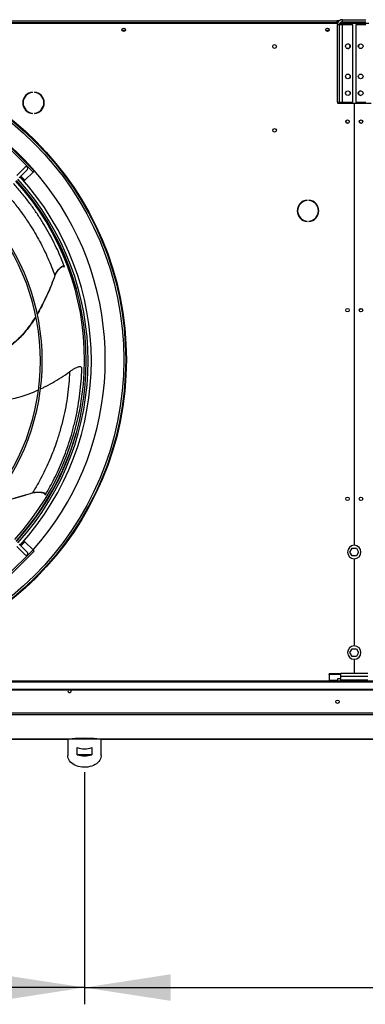
# Model space of a CAD drawing. Units: millimetres. Extents: x 5 to 414, y 3 to 291.
# Drawn here: x 215 to 235, y 200 to 258 of the extents above; entities that cross this region are included whole.
import ezdxf

# ---------------------------------------------------------------- set-up
doc = ezdxf.new("R2010")
doc.units = ezdxf.units.MM
doc.layers.add('GEOMETRY', color=7, linetype='Continuous')
doc.styles.add('SLDTEXTSTYLE0', font='TXT', dxfattribs={"width": 0.605})
doc.dimstyles.new('SLDDIMSTYLE0', dxfattribs={"dimtxt": 5.136637, "dimasz": 3.5, "dimexe": 0, "dimexo": 0.0625, "dimgap": 1.284159, "dimtad": 1, "dimdec": 0, "dimlfac": 25, "dimrnd": 1e-09, "dimzin": 12, "dimdsep": 46, "dimtxsty": 'SLDTEXTSTYLE0', "dimsah": 1, "dimcen": 0.09, "dimadec": 0, "dimazin": 3, "dimtol": 1, "dimtp": 5, "dimtm": 5, "dimtfac": 1, "dimtdec": 0, "dimtofl": 0, "dimtmove": 0, "dimatfit": 3, "dimfxl": 0, "dimfrac": 2, "dimtolj": 1, "dimarcsym": 0})

# ---------------------------------------------------------------- blocks, each defined once
blk = doc.blocks.new('_D')
at = {"layer": 'GEOMETRY'}
for p, q in [((122.577, 213.38), (122.577, 199.56)), ((218.377, 213.38), (218.377, 199.56)), ((218.377, 200.56), (122.577, 200.56))]:
    blk.add_line(p, q, dxfattribs=at)
for points in [[(122.577, 200.56), (127.713, 199.77), (127.713, 201.351)], [(218.377, 200.56), (213.24, 201.351), (213.24, 199.77)]]:
    blk.add_solid(points, dxfattribs=at)
at = {"layer": 'GEOMETRY', "char_height": 5.2917, "attachment_point": 1, "style": 'SLDTEXTSTYLE0'}
for s, insert in [('2395', (157.762, 207.382)), ('±5', (175.425, 207.382))]:
    blk.add_mtext(s, dxfattribs=dict(at, insert=insert))
blk = doc.blocks.new('_D_3')
at = {"layer": 'GEOMETRY'}
for p, q in [((314.757, 216.898), (314.757, 199.56)), ((218.377, 213.408), (218.377, 199.56)), ((218.377, 200.56), (314.757, 200.56))]:
    blk.add_line(p, q, dxfattribs=at)
for points in [[(218.377, 200.56), (223.513, 199.77), (223.513, 201.351)], [(314.757, 200.56), (309.62, 201.351), (309.62, 199.77)]]:
    blk.add_solid(points, dxfattribs=at)
at = {"layer": 'GEOMETRY', "char_height": 5.2917, "attachment_point": 1, "style": 'SLDTEXTSTYLE0'}
for s, insert in [('2410', (253.852, 207.382)), ('±5', (271.515, 207.382))]:
    blk.add_mtext(s, dxfattribs=dict(at, insert=insert))

msp = doc.modelspace()

# ---------------------------------------------------------------- linework, layer by layer
at = {"color": 7, "linetype": 'Continuous', "lineweight": 25}
for p, q in [((171.477, 258.105), (233.477, 258.105)), ((171.517, 258.245), (233.437, 258.245)), ((233.437, 258.125), (171.517, 258.125)), ((233.437, 258.245), (233.437, 258.125)), ((233.597, 258.245), (233.437, 258.245)), ((233.536, 258.185), (233.437, 258.185)), ((233.437, 258.125), (233.437, 258.105)), ((233.585, 257.993), (233.465, 257.993)), ((233.465, 257.993), (233.465, 253.385)), ((233.477, 258.105), (233.477, 258.071)), ((233.585, 257.993), (233.585, 253.385)), ((233.777, 257.993), (233.585, 257.993)), ((233.637, 258.105), (233.623, 258.102)), ((233.637, 258.12), (233.637, 258.105)), ((233.637, 258.105), (235.331, 258.105)), ((235.346, 258.076), (233.637, 258.076)), ((233.777, 258.185), (233.777, 258.305)), ((233.777, 258.305), (235.177, 258.305)), ((233.777, 258.185), (235.177, 258.185)), ((233.777, 253.385), (233.777, 257.993)), ((234.385, 257.993), (233.777, 257.993)), ((234.385, 253.385), (234.385, 257.993)), ((234.569, 257.993), (234.569, 253.385)), ((235.177, 257.993), (234.569, 257.993)), ((220.81, 257.665), (220.623, 257.665)), ((232.97, 257.665), (232.783, 257.665)), ((215.279, 253.963), (215.279, 253.983)), ((215.386, 253.983), (215.386, 253.963)), ((233.465, 253.385), (233.585, 253.385)), ((233.477, 253.385), (233.477, 253.325)), ((233.477, 253.325), (234.467, 253.325)), ((233.585, 253.385), (233.777, 253.385)), ((233.777, 253.385), (234.385, 253.385)), ((234.467, 253.325), (234.467, 226.945)), ((234.487, 226.945), (234.487, 253.325)), ((234.487, 253.325), (235.477, 253.325)), ((234.569, 253.385), (235.177, 253.385)), ((215.279, 252.708), (215.279, 252.728)), ((215.386, 252.728), (215.386, 252.708)), ((215.374, 249.287), (213.819, 250.842)), ((215.304, 249.216), (213.748, 250.772)), ((214.827, 249.51), (214.338, 249.011)), ((214.97, 249.37), (214.481, 248.871)), ((214.823, 248.735), (215.304, 249.216)), ((215.304, 249.216), (215.374, 249.287)), ((214.761, 248.674), (214.823, 248.735)), ((231.663, 247.523), (231.663, 247.543)), ((231.77, 247.543), (231.77, 247.523)), ((231.663, 246.267), (231.663, 246.287)), ((231.77, 246.287), (231.77, 246.267)), ((217.18, 243.582), (217.152, 243.546)), ((216.452, 242.615), (216.472, 242.668)), ((214.842, 229.931), (214.896, 229.948)), ((216.052, 229.965), (216.006, 229.964)), ((214.827, 226.38), (214.338, 226.879)), ((214.97, 226.52), (214.481, 227.019)), ((214.823, 227.154), (214.761, 227.216)), ((215.304, 226.673), (214.823, 227.154)), ((234.218, 226.545), (234.347, 226.769)), ((234.347, 226.769), (234.606, 226.769)), ((234.606, 226.769), (234.735, 226.545)), ((213.748, 225.118), (215.304, 226.673)), ((213.819, 225.047), (215.374, 226.603)), ((215.374, 226.603), (215.304, 226.673)), ((234.347, 226.321), (234.218, 226.545)), ((234.606, 226.321), (234.347, 226.321)), ((234.735, 226.545), (234.606, 226.321)), ((234.467, 226.145), (234.467, 220.945)), ((234.487, 220.945), (234.487, 226.145)), ((234.218, 220.545), (234.347, 220.769)), ((234.347, 220.321), (234.218, 220.545)), ((234.347, 220.769), (234.606, 220.769)), ((234.606, 220.321), (234.347, 220.321)), ((234.606, 220.769), (234.735, 220.545)), ((234.735, 220.545), (234.606, 220.321)), ((234.467, 220.145), (234.467, 219.305)), ((234.487, 219.305), (234.487, 220.145)), ((233.677, 219.283), (232.977, 219.283)), ((232.977, 219.232), (232.977, 219.283)), ((233.677, 219.232), (232.977, 219.232)), ((232.977, 219.232), (232.977, 218.876)), ((235.277, 219.305), (233.677, 219.305)), ((233.677, 219.113), (233.677, 219.305)), ((314.077, 218.845), (26.877, 218.845)), ((26.877, 218.795), (314.077, 218.795)), ((233.477, 218.876), (232.977, 218.876)), ((232.977, 218.876), (232.977, 218.845)), ((233.677, 218.987), (233.477, 218.987)), ((233.477, 218.987), (233.477, 218.876)), ((233.477, 218.845), (233.477, 218.876)), ((235.277, 219.113), (233.677, 219.113)), ((233.677, 218.905), (233.677, 219.113)), ((235.277, 218.905), (233.677, 218.905)), ((233.677, 218.845), (233.677, 218.905)), ((27.197, 218.356), (313.757, 218.356)), ((27.197, 218.326), (313.757, 218.326)), ((314.114, 216.923), (26.839, 216.923)), ((314.077, 216.823), (26.877, 216.823)), ((123.574, 215.37), (217.379, 215.37)), ((217.377, 215.37), (217.377, 214.408)), ((219.374, 215.37), (217.379, 215.37)), ((219.374, 215.37), (314.078, 215.37)), ((219.377, 214.408), (219.377, 215.37)), ((217.941, 214.451), (217.941, 214.875)), ((218.812, 214.451), (217.941, 214.451)), ((218.812, 214.875), (218.812, 214.451))]:
    msp.add_line(p, q, dxfattribs=at)
at = {"color": 8, "linetype": 'Continuous', "lineweight": 25}
for p, q in [((233.637, 258.076), (233.637, 257.993)), ((233.637, 253.385), (233.637, 253.325)), ((214.583, 248.975), (214.823, 248.735)), ((214.823, 227.154), (214.583, 226.914)), ((217.379, 215.37), (123.574, 215.37)), ((314.077, 215.37), (219.374, 215.37))]:
    msp.add_line(p, q, dxfattribs=at)
at = {"color": 7, "linetype": 'Continuous', "lineweight": 25, "flags": 128}
for points in [[(217.579, 218.265), (217.571, 218.304), (217.558, 218.326)], [(219.377, 214.408), (219.375, 214.366), (219.361, 214.283), (219.333, 214.202), (219.292, 214.123), (219.238, 214.049), (219.171, 213.979), (219.094, 213.916), (219.007, 213.859), (218.91, 213.81), (218.807, 213.77), (218.697, 213.739), (218.583, 213.716), (218.465, 213.704), (218.347, 213.702), (218.229, 213.709), (218.113, 213.726), (218.001, 213.753), (217.894, 213.789), (217.794, 213.834), (217.702, 213.887), (217.619, 213.947), (217.547, 214.013), (217.487, 214.086), (217.439, 214.162), (217.405, 214.242), (217.384, 214.325), (217.377, 214.408)]]:
    msp.add_lwpolyline(points, dxfattribs=at)
at = {"color": 7, "linetype": 'Continuous', "lineweight": 25}
for centre, radius in [((220.717, 257.705), 0.104), ((220.717, 257.705), 0.102), ((232.877, 257.705), 0.104), ((232.877, 257.705), 0.102), ((229.717, 256.705), 0.11), ((234.095, 256.721), 0.14), ((234.859, 256.721), 0.14), ((202.477, 238.025), 18.4), ((202.477, 238.025), 18.36), ((202.477, 238.025), 18.242), ((234.093, 254.921), 0.14), ((234.095, 254.921), 0.14), ((234.859, 254.921), 0.14), ((234.093, 253.921), 0.14), ((234.095, 253.921), 0.14), ((234.859, 253.921), 0.14), ((234.077, 252.225), 0.104), ((234.077, 252.225), 0.1), ((234.877, 252.225), 0.104), ((234.877, 252.225), 0.1), ((229.717, 251.705), 0.11), ((234.077, 240.971), 0.104), ((234.877, 240.971), 0.104), ((234.877, 240.971), 0.1), ((234.077, 229.718), 0.104), ((234.877, 229.718), 0.104), ((234.877, 229.718), 0.1), ((233.477, 217.609), 0.1)]:
    msp.add_circle(centre, radius, dxfattribs=at)
for centre, radius, start, end in [((234.093, 256.721), 0.14, 270.40925, 89.59075), ((234.861, 256.721), 0.14, 134.47735, 192.86213), ((202.477, 238.025), 17.14, 318.49015, 180), ((215.332, 253.346), 0.64, 94.78019, 265.21981), ((215.332, 253.346), 0.62, 94.9342, 265.0658), ((215.332, 253.346), 0.64, 274.78019, 85.21981), ((215.332, 253.346), 0.62, 274.9342, 85.0658), ((234.861, 253.921), 0.14, 90.40925, 180), ((234.861, 253.921), 0.14, 180, 269.59075), ((214.898, 249.44), 0.1, 315.59681, 135.59681), ((202.477, 238.025), 15.9, 317.55868, 42.0372), ((202.477, 237.945), 16.004, 317.73891, 42.26109), ((202.477, 237.945), 16.116, 317.7157, 42.2843), ((202.477, 237.945), 16.31, 317.67622, 42.32378), ((231.717, 246.905), 0.64, 94.78019, 265.21981), ((231.717, 246.905), 0.62, 94.9342, 265.0658), ((231.717, 246.905), 0.64, 274.78019, 85.21981), ((231.717, 246.905), 0.62, 274.9342, 85.0658), ((202.477, 237.945), 13.266, 318.4283, 41.5717), ((202.477, 237.945), 13.378, 318.39455, 41.60545), ((234.477, 226.545), 0.4, 91.43254, 268.56746), ((234.477, 226.545), 0.4, 271.43254, 88.56746), ((214.898, 226.45), 0.1, 224.40319, 44.40319), ((234.477, 220.545), 0.4, 91.43254, 268.56746), ((234.477, 220.545), 0.4, 271.43254, 88.56746), ((217.477, 218.265), 0.102, 143.22643, 0), ((218.377, 216.177), 1.373, 251.49261, 288.50739), ((218.377, 215.753), 1.373, 251.49261, 288.50739)]:
    msp.add_arc(centre, radius, start, end, dxfattribs=at)
at = {"color": 8, "linetype": 'Continuous', "lineweight": 25}
msp.add_arc((202.477, 238.025), 16.02, 317.53502, 344.08678, dxfattribs=at)
at = {"color": 7, "linetype": 'Continuous', "lineweight": 25}
msp.add_ellipse((218.377, 215.368), major_axis=(0.8, 0), ratio=0.077196, start_param=0.038869, end_param=3.102723, dxfattribs=at)
for points, knots in [([(233.777, 258.305), (233.741, 258.301), (233.671, 258.294), (233.577, 258.24), (233.506, 258.159), (233.47, 258.072), (233.466, 258.015), (233.465, 257.993)], [0, 0, 0, 0, 0.216358, 0.432723, 0.649088, 0.865454, 1, 1, 1, 1]), ([(233.777, 258.185), (233.756, 258.183), (233.714, 258.179), (233.656, 258.147), (233.611, 258.098), (233.588, 258.043), (233.586, 258.007), (233.585, 257.993)], [0, 0, 0, 0, 0.201879, 0.420927, 0.63998, 0.859032, 1, 1, 1, 1]), ([(233.602, 258.069), (233.603, 258.07), (233.614, 258.072), (233.626, 258.074), (233.637, 258.076)], [0, 0, 0, 0, 0.1148478, 1, 1, 1, 1]), ([(217.18, 243.582), (217.116, 243.745), (216.988, 244.07), (216.76, 244.586), (216.503, 245.114), (216.215, 245.652), (215.897, 246.194), (215.548, 246.737), (215.159, 247.292), (214.723, 247.853), (214.377, 248.27), (214.174, 248.486), (214.14, 248.522)], [0, 0, 0, 0, 0.10459, 0.209305, 0.314417, 0.420091, 0.526356, 0.633142, 0.740321, 0.85842, 0.976382, 1, 1, 1, 1]), ([(216.612, 243.037), (216.63, 243.079), (216.666, 243.166), (216.741, 243.284), (216.818, 243.386), (216.892, 243.468), (216.96, 243.532), (217.028, 243.584), (217.087, 243.614), (217.131, 243.622), (217.164, 243.612), (217.174, 243.593), (217.18, 243.582)], [0, 0, 0, 0, 0.114385, 0.235007, 0.35475, 0.438769, 0.51539, 0.586829, 0.662685, 0.746283, 0.855893, 1, 1, 1, 1]), ([(216.654, 243.131), (216.677, 243.17), (216.723, 243.25), (216.799, 243.349), (216.872, 243.431), (216.939, 243.494), (217.006, 243.545), (217.063, 243.576), (217.106, 243.584), (217.138, 243.574), (217.147, 243.556), (217.152, 243.546)], [0, 0, 0, 0, 0.13351, 0.27002, 0.365745, 0.452936, 0.533981, 0.619657, 0.713878, 0.837431, 1, 1, 1, 1]), ([(216.612, 243.037), (216.542, 242.851), (216.405, 242.486), (216.179, 241.958), (215.944, 241.463), (215.737, 241.062), (215.6, 240.832), (215.553, 240.752)], [0, 0, 0, 0, 0.23696, 0.46439, 0.681976, 0.889427, 1, 1, 1, 1]), ([(216.447, 242.608), (216.427, 242.555), (216.341, 242.325), (216.173, 241.933), (215.943, 241.44), (215.74, 241.041), (215.604, 240.812), (215.557, 240.731)], [0, 0, 0, 0, 0.081179, 0.354459, 0.615808, 0.864876, 1, 1, 1, 1]), ([(215.466, 240.605), (215.458, 240.591), (215.373, 240.444), (215.196, 240.183), (214.937, 239.83), (214.672, 239.515), (214.385, 239.22), (214.073, 238.952), (213.729, 238.713), (213.378, 238.515), (213.134, 238.412), (213.016, 238.362)], [0, 0, 0, 0, 0.0139088, 0.1501326, 0.2789079, 0.4003587, 0.5147802, 0.6434232, 0.7664706, 0.8866199, 1, 1, 1, 1]), ([(215.471, 240.582), (215.464, 240.571), (215.382, 240.428), (215.209, 240.17), (214.956, 239.82), (214.695, 239.507), (214.414, 239.215), (214.107, 238.949), (213.77, 238.71), (213.417, 238.515), (213.165, 238.396), (213.027, 238.347), (213.016, 238.343)], [0, 0, 0, 0, 0.011546, 0.146169, 0.273351, 0.393211, 0.506039, 0.632767, 0.753867, 0.872032, 0.989822, 1, 1, 1, 1]), ([(216.052, 229.965), (216.139, 230.116), (216.314, 230.419), (216.574, 230.919), (216.827, 231.449), (217.068, 232.009), (217.294, 232.596), (217.501, 233.207), (217.691, 233.858), (217.86, 234.548), (218.002, 235.272), (218.11, 236.003), (218.185, 236.735), (218.206, 237.223), (218.216, 237.465)], [0, 0, 0, 0, 0.0789295, 0.1579537, 0.2372772, 0.3170247, 0.3972179, 0.4778053, 0.5586887, 0.6478124, 0.7368333, 0.8254397, 0.913285, 1, 1, 1, 1]), ([(218.216, 237.465), (218.215, 237.488), (218.214, 237.53), (218.184, 237.576), (218.129, 237.6), (218.055, 237.596), (217.973, 237.573), (217.885, 237.537), (217.774, 237.481), (217.64, 237.4), (217.543, 237.333), (217.49, 237.297)], [0, 0, 0, 0, 0.111935, 0.208972, 0.29792, 0.389916, 0.468232, 0.559571, 0.667309, 0.818805, 1, 1, 1, 1]), ([(217.49, 237.297), (217.477, 237.066), (217.451, 236.603), (217.37, 235.904), (217.258, 235.202), (217.111, 234.502), (216.929, 233.805), (216.729, 233.166), (216.519, 232.584), (216.307, 232.058), (216.074, 231.54), (215.823, 231.034), (215.555, 230.538), (215.367, 230.227), (215.272, 230.069)], [0, 0, 0, 0, 0.085948, 0.172737, 0.260509, 0.349416, 0.439653, 0.531484, 0.60499, 0.67992, 0.756543, 0.835178, 0.916193, 1, 1, 1, 1]), ([(215.743, 236.27), (215.815, 236.303), (216.062, 236.416), (216.474, 236.644), (216.986, 236.951), (217.32, 237.18), (217.49, 237.297)], [0, 0, 0, 0, 0.117166, 0.400689, 0.695126, 1, 1, 1, 1]), ([(212.765, 235.598), (212.861, 235.595), (213.114, 235.588), (213.523, 235.614), (213.996, 235.677), (214.476, 235.784), (214.966, 235.939), (215.351, 236.085), (215.568, 236.188), (215.623, 236.214)], [0, 0, 0, 0, 0.098138, 0.256155, 0.416326, 0.581884, 0.755655, 0.938148, 1, 1, 1, 1]), ([(214.833, 229.93), (214.78, 229.913), (214.546, 229.837), (214.134, 229.724), (213.606, 229.596), (213.169, 229.507), (212.906, 229.469), (212.815, 229.456)], [0, 0, 0, 0, 0.081335, 0.355141, 0.616992, 0.866539, 1, 1, 1, 1]), ([(215.272, 230.069), (215.082, 230.008), (214.711, 229.887), (214.158, 229.735), (213.624, 229.609), (213.183, 229.521), (212.92, 229.485), (212.829, 229.473)], [0, 0, 0, 0, 0.237359, 0.465173, 0.683125, 0.890925, 1, 1, 1, 1]), ([(215.272, 230.069), (215.316, 230.081), (215.406, 230.107), (215.545, 230.122), (215.672, 230.125), (215.783, 230.119), (215.875, 230.105), (215.958, 230.084), (216.019, 230.057), (216.052, 230.028), (216.065, 229.996), (216.056, 229.976), (216.052, 229.965)], [0, 0, 0, 0, 0.114385, 0.235007, 0.35475, 0.438769, 0.51539, 0.586829, 0.662685, 0.746283, 0.855893, 1, 1, 1, 1]), ([(215.371, 230.094), (215.416, 230.101), (215.508, 230.115), (215.632, 230.117), (215.742, 230.111), (215.833, 230.098), (215.914, 230.078), (215.974, 230.052), (216.007, 230.023), (216.019, 229.993), (216.011, 229.974), (216.006, 229.964)], [0, 0, 0, 0, 0.13351, 0.27002, 0.365745, 0.452936, 0.533981, 0.619657, 0.713878, 0.837431, 1, 1, 1, 1])]:
    msp.add_open_spline(points, degree=3, knots=knots, dxfattribs=at)
at = {"color": 8, "linetype": 'Continuous', "lineweight": 25}
msp.add_open_spline([(213.634, 248.006), (213.7, 247.934), (213.928, 247.686), (214.292, 247.238), (214.725, 246.663), (215.1, 246.108), (215.424, 245.581), (215.703, 245.086), (215.962, 244.582), (216.202, 244.07), (216.422, 243.551), (216.548, 243.21), (216.612, 243.037)], degree=3, knots=[0, 0, 0, 0, 0.046608, 0.161232, 0.277571, 0.395964, 0.490732, 0.587336, 0.686122, 0.787503, 0.891951, 1, 1, 1, 1], dxfattribs=at)

# ---------------------------------------------------------------- dimensions: what is measured, and where the dimension line sits
at = {"layer": 'GEOMETRY'}
for base, p1, p2, picture, middle in [((314.756594679, 200.56040735), (218.376594679, 214.40838826), (314.756594679, 217.897713267), '_D_3', (266.566594679, 200.56040735)), ((122.577, 200.56), (218.377, 214.38), (122.577, 214.38), '_D', (170.477, 200.56))]:
    dim = msp.add_linear_dim(base=base, p1=p1, p2=p2, dimstyle='SLDDIMSTYLE0', dxfattribs=at)
    dim.commit()
    dim.dimension.update_dxf_attribs({"geometry": picture, "text_midpoint": middle, "dimtype": 160})

doc.saveas('drawing.dxf')
